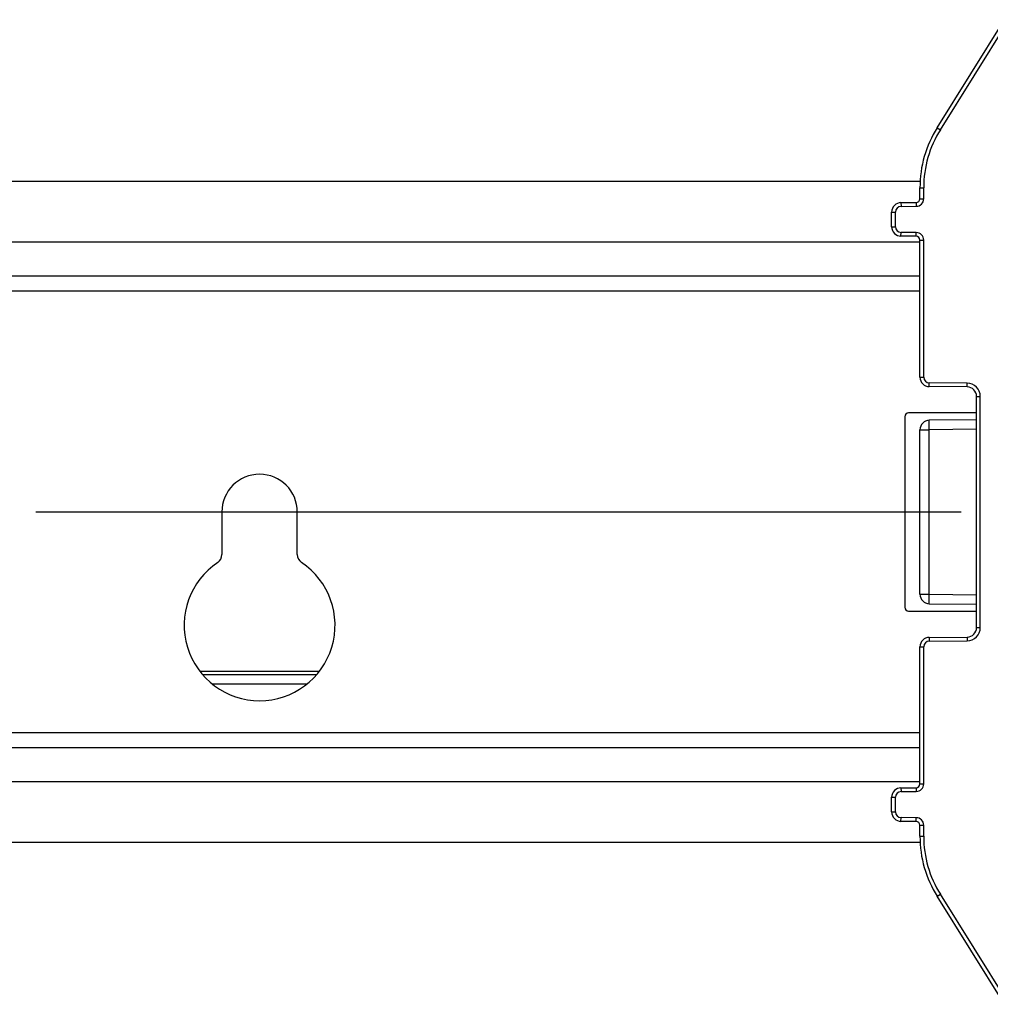
# Model space of a CAD drawing. Units: millimetres. Extents: x 0 to 1189, y 0 to 841.
# Drawn here: x 272 to 297, y 182 to 208 of the extents above; entities that cross this region are included whole.
import ezdxf

# ---------------------------------------------------------------- set-up
doc = ezdxf.new("R2010")
doc.units = ezdxf.units.MM
doc.header["$LTSCALE"] = 65.395
doc.linetypes.add('CENTER', pattern=[0.6, 0.375, -0.075, 0.075, -0.075])
doc.layers.get('0').update_dxf_attribs({"linetype": 'CONTINUOUS'})
doc.layers.add('BG_STARTBEZUEGE', color=7, linetype='CONTINUOUS')
doc.layers.add('RUNDUNGEN', color=7, linetype='CONTINUOUS')

msp = doc.modelspace()

# ---------------------------------------------------------------- linework, layer by layer
at = {"color": 7, "linetype": 'CONTINUOUS'}
for p, q in [((295.43887, 203.34774), (167.92941, 203.34774)), ((295.43413, 200.84774), (167.93413, 200.84774)), ((295.43413, 188.34774), (167.93413, 188.34774)), ((295.43884, 185.84774), (167.92939, 185.84774))]:
    msp.add_line(p, q, dxfattribs=at)
at = {"color": 9, "linetype": 'CONTINUOUS'}
for p, q in [((295.43413, 201.74774), (167.93413, 201.74774)), ((295.43413, 200.44774), (167.93413, 200.44774)), ((295.43413, 188.74774), (167.93413, 188.74774)), ((295.43413, 187.44774), (167.93413, 187.44774))]:
    msp.add_line(p, q, dxfattribs=at)
at = {"color": 7, "linetype": 'CONTINUOUS'}
msp.add_arc((277.93413, 194.59774), 1, 0, 180, dxfattribs=at)
at = {"layer": 'BG_STARTBEZUEGE', "color": 7, "linetype": 'CENTER'}
msp.add_line((154.29201, 194.59774), (309.07625, 194.59774), dxfattribs=at)
at = {"layer": 'RUNDUNGEN', "color": 7, "linetype": 'CONTINUOUS'}
for p, q in [((295.88998, 204.77726), (297.67726, 207.6375)), ((295.43413, 202.89495), (295.43413, 203.1875)), ((294.93195, 202.79143), (295.335, 202.79495)), ((294.68413, 202.15404), (294.68413, 202.54144)), ((295.335, 201.90053), (294.93195, 201.90405)), ((295.43413, 198.168), (295.43413, 201.80053)), ((296.68631, 197.90925), (295.68195, 197.91801)), ((296.93412, 197.66077), (296.93413, 197.6597)), ((296.93413, 191.53622), (296.93413, 197.65925)), ((296.93413, 197.22274), (295.13413, 197.22274)), ((295.03413, 197.12274), (295.03413, 192.07274)), ((296.93413, 197.0384), (295.68195, 197.02747)), ((295.43413, 192.418), (295.43413, 196.77748)), ((276.93413, 194.59774), (276.93413, 193.46857)), ((278.93413, 193.46857), (278.93413, 194.59774)), ((295.13413, 191.97274), (296.93413, 191.97274)), ((295.68195, 192.16801), (296.93413, 192.15708)), ((295.68195, 191.27747), (296.68631, 191.28623)), ((295.43413, 187.39495), (295.43413, 191.02748)), ((279.50875, 190.37274), (276.35951, 190.37274)), ((294.93195, 187.29143), (295.335, 187.29495)), ((294.68413, 186.65404), (294.68413, 187.04144)), ((295.335, 186.40053), (294.93195, 186.40405)), ((295.43413, 186.00798), (295.43413, 186.30053)), ((297.67726, 181.55798), (295.88998, 184.41822))]:
    msp.add_line(p, q, dxfattribs=at)
at = {"layer": 'RUNDUNGEN', "color": 9, "linetype": 'CONTINUOUS'}
for p, q in [((295.97479, 204.72427), (297.76206, 207.58451)), ((295.88998, 204.77726), (295.97479, 204.72427)), ((295.43413, 203.1875), (295.53413, 203.1875)), ((295.53413, 202.89495), (295.53413, 203.1875)), ((294.93195, 202.79143), (294.93282, 202.69144)), ((294.93282, 202.69144), (295.33587, 202.69495)), ((295.335, 202.79495), (295.33587, 202.69495)), ((295.43413, 202.89495), (295.53413, 202.89495)), ((294.68413, 202.54144), (294.78413, 202.54144)), ((294.78413, 202.15404), (294.78413, 202.54144)), ((294.68413, 202.15404), (294.78413, 202.15404)), ((294.93195, 201.90405), (294.93282, 202.00404)), ((295.33587, 202.00053), (294.93282, 202.00404)), ((295.335, 201.90053), (295.33587, 202.00053)), ((295.43413, 201.80053), (295.53413, 201.80053)), ((295.53413, 198.168), (295.53413, 201.80053)), ((295.43413, 198.168), (295.53413, 198.168)), ((295.68195, 197.91801), (295.68282, 198.01801)), ((296.68718, 198.00924), (295.68282, 198.01801)), ((296.68631, 197.90925), (296.68718, 198.00924)), ((296.93413, 197.65925), (297.03413, 197.65925)), ((297.03413, 191.53622), (297.03413, 197.65925)), ((295.43413, 196.77748), (295.68195, 196.77748)), ((296.93413, 196.78841), (295.68195, 196.77748)), ((295.68195, 192.418), (295.68195, 196.77748)), ((295.43413, 192.418), (295.68195, 192.418)), ((295.68195, 192.418), (296.93413, 192.40707)), ((296.93413, 191.53622), (297.03413, 191.53622)), ((295.68195, 191.27747), (295.68282, 191.17747)), ((295.68282, 191.17747), (296.68718, 191.18624)), ((296.68631, 191.28623), (296.68718, 191.18624)), ((295.43413, 191.02748), (295.53413, 191.02748)), ((295.53413, 187.39495), (295.53413, 191.02748)), ((279.44253, 190.28513), (276.42573, 190.28513)), ((279.17593, 190.03529), (276.69233, 190.03529)), ((294.93195, 187.29143), (294.93282, 187.19144)), ((295.335, 187.29495), (295.33587, 187.19495)), ((295.43413, 187.39495), (295.53413, 187.39495)), ((294.68413, 187.04144), (294.78413, 187.04144)), ((294.78413, 186.65404), (294.78413, 187.04144)), ((294.93282, 187.19144), (295.33587, 187.19495)), ((294.68413, 186.65404), (294.78413, 186.65404)), ((294.93195, 186.40405), (294.93282, 186.50404)), ((295.33587, 186.50053), (294.93282, 186.50404)), ((295.335, 186.40053), (295.33587, 186.50053)), ((295.43413, 186.30053), (295.53413, 186.30053)), ((295.53413, 186.00798), (295.53413, 186.30053)), ((295.43413, 186.00798), (295.53413, 186.00798)), ((295.88998, 184.41822), (295.97479, 184.47121)), ((297.76206, 181.61097), (295.97479, 184.47121))]:
    msp.add_line(p, q, dxfattribs=at)
at = {"layer": 'RUNDUNGEN', "color": 7, "linetype": 'CONTINUOUS'}
for centre, radius, start, end in [((298.43413, 203.1875), 3, 147.999879, 180), ((294.93413, 202.54144), 0.25, 90.5, 180), ((295.33413, 202.89495), 0.1, 270.5, 360), ((294.93413, 202.15404), 0.25, 180, 269.5), ((295.33413, 201.80053), 0.1, 0, 89.5), ((295.68413, 198.168), 0.25, 180, 269.5), ((296.68413, 197.65925), 0.25, 0, 89.5), ((295.13413, 197.12274), 0.1, 90, 180), ((295.68413, 196.77748), 0.25, 90.5, 180), ((277.93413, 191.59774), 2, 123.748989, 56.251011), ((276.68413, 193.46857), 0.25, 303.748989, 360), ((279.18413, 193.46857), 0.25, 180, 236.251011), ((295.68413, 192.418), 0.25, 180, 269.5), ((295.13413, 192.07274), 0.1, 180, 270), ((296.68413, 191.53622), 0.25, 270.5, 360), ((295.68413, 191.02748), 0.25, 90.5, 180), ((294.93413, 187.04144), 0.25, 90.500017, 180), ((295.33413, 187.39495), 0.1, 270.5, 360), ((294.93413, 186.65404), 0.25, 180, 269.5), ((295.33413, 186.30053), 0.1, 0, 89.5), ((298.43413, 186.00798), 3, 180, 212)]:
    msp.add_arc(centre, radius, start, end, dxfattribs=at)
at = {"layer": 'RUNDUNGEN', "color": 9, "linetype": 'CONTINUOUS'}
for centre, radius, start, end in [((298.43413, 203.1875), 2.9, 148, 180), ((294.93413, 202.54144), 0.15, 90.5, 180), ((295.33413, 202.89495), 0.2, 270.5, 360), ((294.93413, 202.15404), 0.15, 180, 269.5), ((295.33413, 201.80053), 0.2, 0, 89.5), ((295.68413, 198.168), 0.15, 180, 269.5), ((296.68413, 197.65925), 0.35, 0, 89.5), ((296.68413, 191.53622), 0.35, 270.5, 360), ((295.68413, 191.02748), 0.15, 90.5, 180), ((295.33413, 187.39495), 0.2, 270.5, 360), ((294.93413, 187.04144), 0.15, 90.5, 180), ((294.93413, 186.65404), 0.15, 180, 269.5), ((295.33413, 186.30053), 0.2, 0, 89.5), ((298.43413, 186.00798), 2.9, 180, 212)]:
    msp.add_arc(centre, radius, start, end, dxfattribs=at)
for points, knots in [([(295.68195, 196.77748), (295.6818, 196.79374), (295.68155, 196.82562), (295.68127, 196.87192), (295.68109, 196.91458), (295.68103, 196.94711), (295.68105, 196.9701), (295.68109, 196.98467), (295.68116, 196.99723), (295.68126, 197.0077), (295.68139, 197.01592), (295.68149, 197.02141), (295.68165, 197.02453), (295.68169, 197.02614), (295.68186, 197.02685), (295.68184, 197.02747), (295.68195, 197.02747)], [0, 0, 0, 0, 0.19506562, 0.38262206, 0.55548119, 0.70699347, 0.7728883, 0.83134065, 0.88178726, 0.92374492, 0.95680968, 0.98066357, 0.98906468, 0.99508596, 0.99872109, 1, 1, 1, 1]), ([(295.68195, 192.16801), (295.68184, 192.16801), (295.68186, 192.16863), (295.68169, 192.16934), (295.68165, 192.17095), (295.68149, 192.17407), (295.68139, 192.17956), (295.68126, 192.18778), (295.68116, 192.19824), (295.68109, 192.21081), (295.68105, 192.22538), (295.68103, 192.24837), (295.68109, 192.2809), (295.68127, 192.32356), (295.68155, 192.36986), (295.6818, 192.40174), (295.68195, 192.418)], [0, 0, 0, 0, 0.00127891, 0.00491404, 0.01093532, 0.01933643, 0.04319032, 0.07625508, 0.11821274, 0.16865935, 0.2271117, 0.29300653, 0.44451881, 0.61737794, 0.80493438, 1, 1, 1, 1])]:
    msp.add_open_spline(points, degree=3, knots=knots, dxfattribs=at)

doc.saveas('drawing.dxf')
